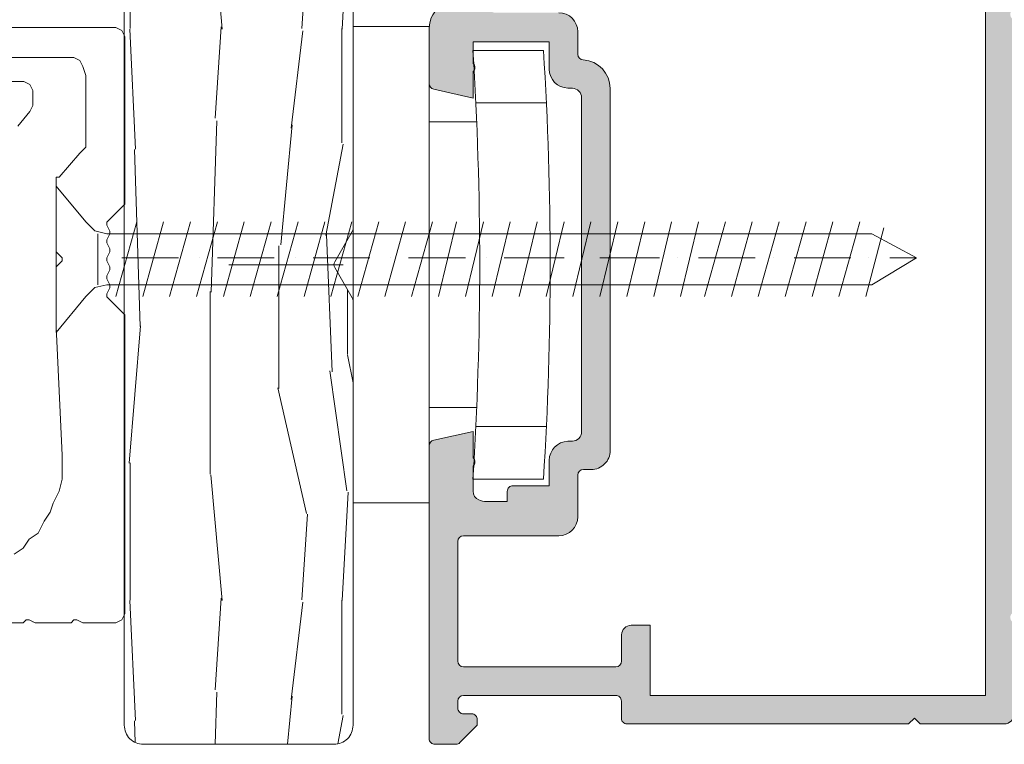
# Model space of a CAD drawing. Units: millimetres. Extents: x 1917 to 4227, y 2354 to 3401.
# Drawn here: x 2172 to 2182, y 2862 to 2870 of the extents above; entities that cross this region are included whole.
import ezdxf

# ---------------------------------------------------------------- set-up
doc = ezdxf.new("R2010")
doc.units = ezdxf.units.MM
doc.linetypes.add('ACAD_ISO03W100', pattern=[30, 12, -18])
for name, color, linetype, lineweight in [('00_PERFILES', 7, 'Continuous', 9), ('accesorios', 7, 'Continuous', 15), ('perfiles', 7, 'Continuous', 15)]:
    doc.layers.add(name, color=color, linetype=linetype, lineweight=lineweight)
doc.layers.add('SOMBREADO PERFILES', color=254, linetype='Continuous')

msp = doc.modelspace()

# ---------------------------------------------------------------- hatches: boundary and pattern name
at = {"layer": 'SOMBREADO PERFILES'}
h = msp.add_hatch(color=256, dxfattribs=at)
edge = h.paths.add_edge_path()
edge.add_line((2182.176077710755, 2863.25026806786), (2182.131258357262, 2863.25026806786))
edge.add_line((2182.131258357263, 2863.25026806786), (2182.131258357262, 2862.566268067865))
edge.add_arc((2182.031258357262, 2862.566268067865), 0.1, -89.99999999958311, 0, ccw=False)
edge.add_line((2182.031258357262, 2862.466268067865), (2181.149455724228, 2862.466268067862))
edge.add_line((2181.149455724229, 2862.466268067862), (2181.087905724229, 2862.527818067862))
edge.add_line((2181.087905724228, 2862.527818067862), (2181.026355724231, 2862.466268067864))
edge.add_line((2181.026355724231, 2862.466268067864), (2178.071258357269, 2862.466268067861))
edge.add_arc((2178.071258357269, 2862.526268067861), 0.05999999999985448, 179.9999999999131, 270, ccw=False)
edge.add_line((2178.011258357269, 2862.526268067861), (2178.011258357269, 2862.706268067861))
edge.add_arc((2177.95125835727, 2862.70626806786), 0.05999999999985448, 0, 90)
edge.add_line((2177.95125835727, 2862.766268067861), (2176.354084777435, 2862.76626806786))
edge.add_arc((2176.354084777436, 2862.706268067859), 0.06000000000062755, 90.00000000069481, 179.9999999999131)
edge.add_line((2176.294084777434, 2862.70626806786), (2176.294084777434, 2862.632381099485))
edge.add_arc((2176.354084777435, 2862.632381099485), 0.05999999999985448, 180, 270.0000000006948)
edge.add_line((2176.354084777436, 2862.572381099485), (2176.438851296554, 2862.572381099485))
edge.add_arc((2176.438851296554, 2862.512381099486), 0.05999999999985448, -3.474269760772586e-10, 90.00000000104222, ccw=False)
edge.add_line((2176.498851296555, 2862.512381099485), (2176.498851296554, 2862.452381099485))
edge.add_line((2176.498851296554, 2862.452381099485), (2176.316424889682, 2862.269954692613))
edge.add_arc((2176.273998482811, 2862.312381099485), 0.06000000000056963, 270, 314.9999999999079, ccw=False)
edge.add_line((2176.273998482811, 2862.252381099485), (2176.053998482815, 2862.252381099485))
edge.add_arc((2176.053998482814, 2862.312381099484), 0.05999999999985448, 179.9999999999131, 270.00000000034737, ccw=False)
edge.add_line((2175.993998482814, 2862.312381099484), (2175.993998482814, 2865.386909837628))
edge.add_arc((2176.053998482814, 2865.386909837628), 0.05999999999985448, 102.65675445675453, 180, ccw=False)
edge.add_line((2176.040851892975, 2865.445451849684), (2176.45399848281, 2865.538230839835))
edge.add_line((2176.45399848281, 2865.538230839835), (2176.453998482809, 2865.260861863562))
edge.add_arc((2176.417285328994, 2865.217635412408), 0.05671315316892624, -49.65803932198759, 49.65804043251268, ccw=False)
edge.add_line((2176.453998483647, 2865.174408961966), (2176.45399848281, 2864.910466294628))
edge.add_arc((2176.553998482809, 2864.910466294311), 0.09999999999963621, 179.9999998182136, 246.4218215212036)
edge.add_arc((2176.593998482811, 2865.00211780821), 0.1999999999996932, 246.4218215209866, 270)
edge.add_line((2176.593998482811, 2864.80211780821), (2176.813998482813, 2864.80211780821))
edge.add_line((2176.813998482813, 2864.80211780821), (2176.813998482813, 2864.908230839832))
edge.add_arc((2176.873998482813, 2864.908230839832), 0.06000000000021828, 89.99999999965257, 180.0000000000434, ccw=False)
edge.add_line((2176.873998482813, 2864.968230839833), (2177.253998482814, 2864.968230839832))
edge.add_line((2177.253998482814, 2864.968230839832), (2177.253998482815, 2865.233880403106))
edge.add_arc((2177.453998482814, 2865.233880403106), 0.2, 91.48214751895978, 180, ccw=False)
edge.add_line((2177.448825388967, 2865.433813489663), (2177.496585029734, 2865.43504922862))
edge.add_arc((2177.49399848281, 2865.535015771898), 0.1000000000000557, 271.4821475191676, 360.0000000000261)
edge.add_line((2177.59399848281, 2865.535015771898), (2177.59399848281, 2869.041445907774))
edge.add_arc((2177.49399848281, 2869.041445907774), 0.1, 0, 88.51785248104014)
edge.add_line((2177.496585029734, 2869.141412451052), (2177.448825388967, 2869.142648190009))
edge.add_arc((2177.453998482815, 2869.342581276566), 0.2000000000003747, 180.000000000013, 268.51785248093864, ccw=False)
edge.add_line((2177.253998482814, 2869.342581276566), (2177.253998482814, 2869.628230839842))
edge.add_line((2177.253998482814, 2869.628230839841), (2176.453998482809, 2869.628230839841))
edge.add_line((2176.453998482809, 2869.628230839841), (2176.453998482809, 2869.402052716712))
edge.add_arc((2176.417285328994, 2869.358826265559), 0.05671315316892624, -49.65803932198759, 49.65804043251268, ccw=False)
edge.add_line((2176.453998483647, 2869.315599815117), (2176.45399848281, 2869.038230839838))
edge.add_line((2176.45399848281, 2869.038230839838), (2176.040851892975, 2869.13100982999))
edge.add_arc((2176.053998482815, 2869.189551842046), 0.06000000000021388, 179.9999999999131, 257.3432455429636, ccw=False)
edge.add_line((2175.993998482814, 2869.189551842046), (2175.993998482814, 2869.767216820378))
edge.add_arc((2176.293998482814, 2869.767216820378), 0.2999999999992724, 121.75650043372559, 180.0000000000174, ccw=False)
edge.add_line((2176.136105363983, 2870.022304575916), (2176.218463392272, 2870.073282193088))
edge.add_arc((2176.165832352662, 2870.158311444935), 0.1000000000000769, 301.7565004338526, 449.9999999997916)
edge.add_line((2176.165832352662, 2870.258311444935), (2176.093998482813, 2870.258311444935))
edge.add_arc((2176.093998482814, 2870.358311444935), 0.1, 180, 270, ccw=False)
edge.add_line((2175.993998482813, 2870.358311444935), (2175.993998482813, 2870.67831144493))
edge.add_arc((2175.933998482814, 2870.67831144493), 0.05999999999985448, 0, 90)
edge.add_line((2175.933998482814, 2870.73831144493), (2175.193998482814, 2870.73831144493))
edge.add_arc((2175.193998482814, 2870.79831144493), 0.06000000000021828, 180.0000000000434, 269.9999999996526, ccw=False)
edge.add_line((2175.133998482813, 2870.79831144493), (2175.133998482812, 2871.07831144493))
edge.add_arc((2175.193998482812, 2871.07831144493), 0.05999999999985448, 90, 180.0000000000869, ccw=False)
edge.add_line((2175.193998482812, 2871.13831144493), (2175.993998482812, 2871.13831144493))
edge.add_line((2175.993998482813, 2871.13831144493), (2175.993998482813, 2871.798311444936))
edge.add_arc((2176.053998482813, 2871.798311444936), 0.05999999999985448, 90, 180, ccw=False)
edge.add_line((2176.053998482813, 2871.858311444936), (2176.353470601944, 2871.858311444936))
edge.add_line((2176.353470601944, 2871.858311444936), (2176.553470601943, 2871.658311444936))
edge.add_line((2176.553470601943, 2871.658311444936), (2176.553470601943, 2871.458311444935))
edge.add_line((2176.553470601943, 2871.458311444935), (2176.353470601944, 2871.458311444935))
edge.add_line((2176.353470601944, 2871.458311444935), (2176.353470601943, 2870.886268067864))
edge.add_arc((2176.413470601942, 2870.886268067864), 0.05999999999985448, 179.9999999999131, 270)
edge.add_line((2176.413470601942, 2870.826268067864), (2179.813905724227, 2870.826268067863))
edge.add_arc((2179.813905724228, 2870.886268067863), 0.05999999999989996, 270, 360)
edge.add_line((2179.873905724227, 2870.886268067863), (2179.873905724227, 2871.398311444935))
edge.add_arc((2179.813905724228, 2871.398311444935), 0.05999999999985448, 0, 90)
edge.add_line((2179.813905724228, 2871.458311444935), (2179.353470601944, 2871.458311444935))
edge.add_line((2179.353470601944, 2871.458311444935), (2179.353470601944, 2871.658311444935))
edge.add_line((2179.353470601944, 2871.658311444935), (2179.553470601943, 2871.858311444934))
edge.add_line((2179.553470601943, 2871.858311444934), (2180.567905724227, 2871.858311444935))
edge.add_arc((2180.567905724228, 2871.818311444934), 0.04000000000014552, 0, 90.00000000104222, ccw=False)
edge.add_line((2180.607905724228, 2871.818311444934), (2180.607905724228, 2871.598311444935))
edge.add_arc((2180.567905724228, 2871.598311444935), 0.04000000000014552, -90, 0, ccw=False)
edge.add_line((2180.567905724228, 2871.558311444935), (2180.333905724228, 2871.558311444935))
edge.add_arc((2180.333905724227, 2871.498311444936), 0.05999999999985448, 90, 180)
edge.add_line((2180.273905724228, 2871.498311444936), (2180.273905724228, 2870.886268067864))
edge.add_arc((2180.333905724227, 2870.886268067864), 0.05999999999985448, 180, 270)
edge.add_line((2180.333905724227, 2870.826268067863), (2181.777905724227, 2870.826268067863))
edge.add_arc((2181.777905724227, 2870.886268067864), 0.06000000000058208, 270.0000000003474, 360)
edge.add_line((2181.837905724228, 2870.886268067864), (2181.837905724228, 2871.518311444935))
edge.add_arc((2181.797905724227, 2871.518311444935), 0.04000000000014552, 0, 90)
edge.add_line((2181.797905724227, 2871.558311444935), (2181.607905724228, 2871.558311444935))
edge.add_arc((2181.607905724228, 2871.598311444935), 0.04000000000014552, 179.9999999998697, 270, ccw=False)
edge.add_line((2181.567905724228, 2871.598311444935), (2181.567905724228, 2871.818311444935))
edge.add_arc((2181.607905724229, 2871.818311444935), 0.04000000000014552, 90, 179.9999999998697, ccw=False)
edge.add_line((2181.607905724229, 2871.858311444935), (2182.077905724229, 2871.858311444935))
edge.add_arc((2182.077905724228, 2871.818311444935), 0.04000000000014552, 1.3028511602897197e-10, 90, ccw=False)
edge.add_line((2182.117905724229, 2871.818311444935), (2182.117905724229, 2870.254903660114))
edge.add_line((2182.117905724229, 2870.254903660113), (2182.170585888707, 2870.254903660113))
edge.add_arc((2182.170585888706, 2870.194903660113), 0.06000000000012733, 50.557904943023516, 90, ccw=False)
edge.add_arc((2182.303998482789, 2870.357079736464), 0.1500000000013605, 230.5579049523453, 238.7203678295732)
edge.add_line((2182.226116183113, 2870.228883217801), (2182.33048803281, 2870.165474946159))
edge.add_arc((2182.538174165335, 2870.507332329225), 0.3999999999999001, 238.7203678203506, 309.78492032485)
edge.add_arc((2182.85812790173, 2870.123106345503), 0.1000000000000063, 89.99999999979161, 129.7849203246757, ccw=False)
edge.add_line((2182.858127901731, 2870.223106345503), (2183.095887199729, 2870.223106345503))
edge.add_arc((2183.095887199729, 2870.163106345503), 0.06000000000003639, -33.67564822290831, 90, ccw=False)
edge.add_line((2183.145818591703, 2870.129836898626), (2182.851153634404, 2869.687598362532))
edge.add_arc((2182.80122224243, 2869.720867809409), 0.05999999999990709, 293.9548154348976, 326.32435177727245, ccw=False)
edge.add_line((2182.825583207048, 2869.666035853372), (2182.623492102056, 2869.576249994648))
edge.add_arc((2182.611667230944, 2869.602865558651), 0.02912414503511721, 176.3410996479701, 293.95481543463376, ccw=False)
edge.add_line((2182.582602451049, 2869.604724158567), (2182.584588187465, 2869.635777098666))
edge.add_arc((2182.544669721382, 2869.638329757172), 0.0399999999986291, 356.3410996523523, 409.5171234173992)
edge.add_line((2182.570638551956, 2869.668753758198), (2182.249798129722, 2869.942611577211))
edge.add_arc((2182.210844883859, 2869.89697557567), 0.05999999999932187, 49.51712341668057, 71.34109964799768)
edge.add_line((2182.230040890939, 2869.953821976719), (2182.17319448989, 2869.973017983798))
edge.add_arc((2182.15399848281, 2869.916171582749), 0.05999999999999255, 71.34109964747833, 270.0000000003474)
edge.add_line((2182.15399848281, 2869.85617158275), (2182.15399848281, 2868.956171582749))
edge.add_arc((2182.19399848281, 2868.956171582749), 0.04000000000014552, 180.0000000001303, 270)
edge.add_line((2182.19399848281, 2868.916171582749), (2182.207576231445, 2868.916171582749))
edge.add_arc((2182.207576231444, 2868.976171582749), 0.0600000000001728, 270, 301.3801319349598)
edge.add_line((2182.238819048678, 2868.924947697976), (2182.574017646315, 2869.129394287085))
edge.add_arc((2182.613998482811, 2869.130632314922), 0.03999999999847069, -6.508571459562518e-11, 181.7736275000294, ccw=False)
edge.add_line((2182.65399848281, 2869.130632314922), (2182.65399848281, 2868.849234236469))
edge.add_arc((2182.61399848281, 2868.849234236469), 0.04000000000014552, 301.3801317691024, 359.9999999998697, ccw=False)
edge.add_line((2182.634827027533, 2868.815084979894), (2182.221098576278, 2868.562740934539))
edge.add_arc((2182.293998482811, 2868.443218536522), 0.1400000000003173, 121.3801317690679, 179.9999999999814)
edge.add_line((2182.15399848281, 2868.443218536522), (2182.15399848281, 2865.057587152763))
edge.add_arc((2182.29399848281, 2865.057587152764), 0.1400000000001455, 180.0000000000372, 238.6198682310592)
edge.add_line((2182.221098576279, 2864.938064754747), (2182.634827027534, 2864.685720709393))
edge.add_arc((2182.61399848281, 2864.651571452816), 0.04000000000034044, 6.508571459562518e-11, 58.61986823045282, ccw=False)
edge.add_line((2182.65399848281, 2864.651571452816), (2182.65399848281, 2864.370173374364))
edge.add_arc((2182.613998482811, 2864.370173374364), 0.03999999999832653, -181.77362750002942, 6.508571459562518e-11, ccw=False)
edge.add_line((2182.574017646315, 2864.371411402201), (2182.238819048678, 2864.57585799131))
edge.add_arc((2182.207576231444, 2864.524634106536), 0.0600000000001629, 58.61986806504021, 90)
edge.add_line((2182.207576231444, 2864.584634106536), (2182.19399848281, 2864.584634106536))
edge.add_arc((2182.19399848281, 2864.544634106536), 0.04000000000014552, 90, 179.9999999998697)
edge.add_line((2182.15399848281, 2864.544634106536), (2182.15399848281, 2863.644634106536))
edge.add_arc((2182.15399848281, 2863.584634106536), 0.06000000000008186, 89.9999999993052, 288.658900352823)
edge.add_line((2182.173194489889, 2863.527787705487), (2182.230040890938, 2863.546983712567))
edge.add_arc((2182.210844883859, 2863.603830113615), 0.05999999999928584, 288.6589003520162, 310.4828765833476)
edge.add_line((2182.249798129723, 2863.558194112075), (2182.570638551957, 2863.832051931088))
edge.add_arc((2182.544669721382, 2863.862475932114), 0.03999999999864139, 310.4828765826008, 363.6589003476477)
edge.add_line((2182.584588187465, 2863.865028590619), (2182.582602451049, 2863.896081530719))
edge.add_arc((2182.611667230944, 2863.897940130635), 0.02912414503514194, 66.04518456536618, 183.65890035203, ccw=False)
edge.add_line((2182.623492102057, 2863.924555694638), (2182.825583207049, 2863.834769835914))
edge.add_arc((2182.80122224243, 2863.779937879877), 0.05999999999988714, 33.6756482227276, 66.04518456510237, ccw=False)
edge.add_line((2182.851153634404, 2863.813207326754), (2183.145818591703, 2863.37096879066))
edge.add_arc((2183.095887199729, 2863.337699343782), 0.06000000000003315, -90, 33.67564822290831, ccw=False)
edge.add_line((2183.095887199729, 2863.277699343782), (2182.858127901731, 2863.277699343782))
edge.add_arc((2182.85812790173, 2863.377699343782), 0.09999999999995453, 230.2150796755011, 270.0000000004169, ccw=False)
edge.add_arc((2182.538174165335, 2862.993473360061), 0.4000000000000712, 50.21507967519415, 121.2796321796973)
edge.add_line((2182.33048803281, 2863.335330743127), (2182.226116183112, 2863.271922471485))
edge.add_arc((2182.303998482809, 2863.143725952837), 0.1499999999983349, 121.2796321797425, 127.5278173403766)
edge.add_arc((2182.176077710757, 2863.310268067855), 0.05999999999423854, 269.99999999756824, 307.5278173378928, ccw=False)
edge = h.paths.add_edge_path(flags=16)
edge.add_arc((2181.773998482809, 2870.466268067863), 0.05999999999985448, 0, 90.0000000003474)
edge.add_line((2181.773998482809, 2870.526268067863), (2181.149455724228, 2870.526268067863))
edge.add_line((2181.149455724228, 2870.526268067863), (2181.087905724228, 2870.587818067863))
edge.add_line((2181.087905724228, 2870.587818067863), (2181.026355724228, 2870.526268067863))
edge.add_line((2181.026355724228, 2870.526268067863), (2178.31399848281, 2870.526268067863))
edge.add_line((2178.313998482809, 2870.526268067863), (2178.313998482809, 2870.12346879988))
edge.add_line((2178.313998482809, 2870.12346879988), (2178.07399848281, 2870.12346879988))
edge.add_arc((2178.073998482811, 2870.18346879988), 0.06000000000021828, 180, 269.9999999996526, ccw=False)
edge.add_line((2178.01399848281, 2870.18346879988), (2178.01399848281, 2870.466268067863))
edge.add_arc((2177.95399848281, 2870.466268067863), 0.05999999999985448, 0, 90)
edge.add_line((2177.95399848281, 2870.526268067863), (2176.559739344723, 2870.526268067863))
edge.add_arc((2176.559739344723, 2870.466268067863), 0.05999999999999091, 90, 218.0183083668791)
edge.add_arc((2176.165832352662, 2870.158311444935), 0.4400000000001089, -13.271732506093485, 38.01830836684411, ccw=False)
edge.add_arc((2176.691410168519, 2870.034343871304), 0.09999999984536978, 166.7282674939157, 270)
edge.add_line((2176.691410168519, 2869.934343871459), (2177.353998482814, 2869.934343871458))
edge.add_arc((2177.353998482814, 2869.734343871458), 0.1999999999999091, -3.9108272176235914e-11, 90, ccw=False)
edge.add_line((2177.553998482814, 2869.734343871458), (2177.553998482814, 2869.498515039122))
edge.add_line((2177.553998482814, 2869.498515039122), (2177.553998482814, 2869.498494964009))
edge.add_arc((2177.613998482814, 2869.498494965097), 0.0599999999998545, 180.0000010382959, 266.8152614615771)
edge.add_arc((2177.593998482804, 2869.139050949979), 0.3000000000058842, 0, 86.81526146171842, ccw=False)
edge.add_line((2177.893998482809, 2869.139050949979), (2177.893998482809, 2865.337946640544))
edge.add_arc((2177.69399848281, 2865.337946640543), 0.2, -90, 0, ccw=False)
edge.add_line((2177.69399848281, 2865.137946640543), (2177.613998482814, 2865.137946640543))
edge.add_arc((2177.613998482814, 2865.077946640543), 0.05999999999985448, 90, 180)
edge.add_line((2177.553998482814, 2865.077946640543), (2177.553998482814, 2864.642117808207))
edge.add_arc((2177.353998482814, 2864.642117808207), 0.1999999999996362, -90, 2.5977442419389263e-11, ccw=False)
edge.add_line((2177.353998482814, 2864.442117808207), (2176.353998482813, 2864.442117808206))
edge.add_arc((2176.353998482814, 2864.382117808206), 0.05999999999989996, 90, 180)
edge.add_line((2176.293998482814, 2864.382117808206), (2176.293998482814, 2863.12626806786))
edge.add_arc((2176.353998482814, 2863.12626806786), 0.05999999999985448, 180, 270)
edge.add_line((2176.353998482814, 2863.06626806786), (2177.95399848281, 2863.06626806786))
edge.add_arc((2177.953998482811, 2863.12626806786), 0.05999999999989996, 270, 360.0000000000434)
edge.add_line((2178.01399848281, 2863.12626806786), (2178.01399848281, 2863.402272361338))
edge.add_arc((2178.113998482811, 2863.402272361338), 0.1, 90, 180, ccw=False)
edge.add_line((2178.113998482811, 2863.502272361338), (2178.31399848281, 2863.502272361338))
edge.add_line((2178.31399848281, 2863.502272361338), (2178.31399848281, 2862.766268067863))
edge.add_line((2178.31399848281, 2862.766268067863), (2181.83399848281, 2862.766268067863))
edge.add_line((2181.83399848281, 2862.766268067863), (2181.833998482809, 2870.466268067863))
edge = h.paths.add_edge_path()
edge.add_arc((2185.091919254866, 2870.190537621423), 0.06000000000040126, 90.000000005211, 127.52781733906721, ccw=False)
edge.add_line((2185.091919254861, 2870.250537621423), (2185.673998482819, 2870.250537621474))
edge.add_arc((2185.67399848281, 2870.350537621474), 0.1, 270.0000000050026, 360)
edge.add_line((2185.77399848281, 2870.350537621474), (2185.77399848281, 2871.658311444932))
edge.add_arc((2185.71399848281, 2871.658311444931), 0.06000000000021828, 8.685034650151446e-11, 90)
edge.add_line((2185.71399848281, 2871.718311444931), (2185.17399848281, 2871.718311444932))
edge.add_arc((2185.17399848281, 2871.818311444932), 0.1, 180, 270, ccw=False)
edge.add_line((2185.073998482811, 2871.818311444932), (2185.073998482811, 2872.158311444931))
edge.add_arc((2185.17399848281, 2872.158311444932), 0.1, 90, 180, ccw=False)
edge.add_line((2185.17399848281, 2872.258311444931), (2185.33399848281, 2872.258311444931))
edge.add_line((2185.33399848281, 2872.258311444932), (2185.33399848281, 2872.038311444932))
edge.add_line((2185.33399848281, 2872.038311444932), (2185.773998482809, 2872.038311444932))
edge.add_line((2185.773998482809, 2872.038311444932), (2185.77399848281, 2874.578311444932))
edge.add_arc((2185.71399848281, 2874.578311444932), 0.05999999999985448, 359.9999999999131, 450.0000000003474)
edge.add_line((2185.71399848281, 2874.638311444932), (2185.51399848281, 2874.638311444932))
edge.add_line((2185.51399848281, 2874.638311444932), (2185.51399848281, 2874.378311444932))
edge.add_line((2185.51399848281, 2874.378311444932), (2185.373998482811, 2874.378311444932))
edge.add_arc((2185.373998482811, 2874.478311444931), 0.1, 180, 270, ccw=False)
edge.add_line((2185.27399848281, 2874.478311444931), (2185.27399848281, 2875.208311444932))
edge.add_arc((2185.373998482811, 2875.208311444932), 0.1, 0, 180, ccw=False)
edge.add_line((2185.47399848281, 2875.208311444932), (2185.47399848281, 2874.998311444932))
edge.add_arc((2185.573998482811, 2874.998311444932), 0.1, 180.0000000000261, 270)
edge.add_line((2185.573998482811, 2874.898311444932), (2185.73399848281, 2874.898311444932))
edge.add_arc((2185.73399848281, 2874.998311444932), 0.1, 270, 360)
edge.add_line((2185.83399848281, 2874.998311444932), (2185.833998482809, 2876.298311444932))
edge.add_arc((2185.73399848281, 2876.298311444932), 0.1, 0, 90)
edge.add_line((2185.73399848281, 2876.398311444932), (2185.573998482809, 2876.398311444932))
edge.add_arc((2185.57399848281, 2876.298311444932), 0.09999999999995453, 90, 180.0000000000261)
edge.add_line((2185.473998482809, 2876.298311444932), (2185.473998482809, 2876.208311444932))
edge.add_arc((2185.37399848281, 2876.208311444932), 0.1, -180, 0, ccw=False)
edge.add_line((2185.273998482809, 2876.208311444932), (2185.273998482809, 2876.598311444932))
edge.add_arc((2185.33399848281, 2876.598311444932), 0.05999999999985448, 90, 180, ccw=False)
edge.add_line((2185.33399848281, 2876.658311444932), (2185.97399848281, 2876.658311444932))
edge.add_arc((2185.973998482809, 2876.558311444932), 0.1, 0, 90, ccw=False)
edge.add_line((2186.07399848281, 2876.558311444932), (2186.073998482811, 2862.312381099485))
edge.add_arc((2186.01399848281, 2862.312381099485), 0.05999999999985448, -90, 4.3428372009657323e-11, ccw=False)
edge.add_line((2186.01399848281, 2862.252381099485), (2185.598765001932, 2862.252381099484))
edge.add_arc((2185.598765001933, 2862.312381099484), 0.06000000000035471, 224.9999999993552, 269.9999999993052, ccw=False)
edge.add_line((2185.556338595062, 2862.269954692614), (2185.373912188191, 2862.452381099485))
edge.add_line((2185.373912188191, 2862.452381099485), (2185.37391218819, 2862.512381099485))
edge.add_arc((2185.43391218819, 2862.512381099485), 0.06000000000021828, 90, 180.0000000000869, ccw=False)
edge.add_line((2185.43391218819, 2862.572381099485), (2185.71391218819, 2862.572381099485))
edge.add_arc((2185.71391218819, 2862.632381099485), 0.05999999999980901, 270, 360.0000000000434)
edge.add_line((2185.77391218819, 2862.632381099485), (2185.77391218819, 2863.190268067861))
edge.add_arc((2185.71391218819, 2863.190268067861), 0.05999999999985448, 1.737006930040822e-10, 90)
edge.add_line((2185.71391218819, 2863.25026806786), (2185.091919254871, 2863.25026806786))
edge.add_arc((2185.091919254866, 2863.310268067862), 0.06000000000167347, 232.4721826640561, 270.0000000048636, ccw=False)
edge.add_arc((2184.963998482811, 2863.143725952836), 0.1499999999997955, 52.47218265935189, 58.72036782043636)
edge.add_line((2185.041880782507, 2863.271922471486), (2184.93750893281, 2863.335330743128))
edge.add_arc((2184.729822800285, 2862.993473360062), 0.4000000000002001, 58.72036782025483, 129.7849203247616)
edge.add_arc((2184.40986906389, 2863.377699343783), 0.09999999999976161, 270, 309.78492032479244, ccw=False)
edge.add_line((2184.40986906389, 2863.277699343783), (2184.172109765891, 2863.277699343783))
edge.add_arc((2184.172109765891, 2863.337699343783), 0.05999999999999091, 146.3243517770556, 270, ccw=False)
edge.add_line((2184.122178373917, 2863.370968790661), (2184.416843331217, 2863.813207326755))
edge.add_arc((2184.466774723191, 2863.779937879877), 0.06000000000053762, 113.9548154346684, 146.3243517769953, ccw=False)
edge.add_line((2184.442413758572, 2863.834769835915), (2184.644504863564, 2863.924555694638))
edge.add_arc((2184.656329734676, 2863.897940130636), 0.02912414503495098, -3.6589003524326813, 113.954815434779, ccw=False)
edge.add_line((2184.685394514571, 2863.89608153072), (2184.683408778155, 2863.86502859062))
edge.add_arc((2184.723327244239, 2863.862475932115), 0.03999999999865231, 176.3410996518323, 229.5171234166222)
edge.add_line((2184.697358413664, 2863.832051931089), (2185.018198835898, 2863.558194112076))
edge.add_arc((2185.057152081761, 2863.603830113616), 0.05999999999966182, 229.5171234165009, 251.3410996477241)
edge.add_line((2185.037956074681, 2863.546983712568), (2185.09480247573, 2863.527787705488))
edge.add_arc((2185.113998482811, 2863.584634106537), 0.05999999999996233, 251.3410996478353, 450)
edge.add_line((2185.113998482811, 2863.644634106537), (2185.113998482811, 2864.544634106537))
edge.add_arc((2185.07399848281, 2864.544634106537), 0.04000000000014552, 1.302755197522717e-10, 90)
edge.add_line((2185.07399848281, 2864.584634106538), (2185.060420734175, 2864.584634106538))
edge.add_arc((2185.060420734176, 2864.524634106537), 0.0600000000001728, 90, 121.3801319349598)
edge.add_line((2185.029177916942, 2864.575857991311), (2184.693979319305, 2864.371411402202))
edge.add_arc((2184.653998482809, 2864.370173374365), 0.03999999999810706, -180, 1.7736275000455066, ccw=False)
edge.add_line((2184.613998482811, 2864.370173374365), (2184.613998482811, 2864.651571452817))
edge.add_arc((2184.65399848281, 2864.651571452817), 0.04000000000014552, 121.3801317692041, 180.0000000001303, ccw=False)
edge.add_line((2184.633169938087, 2864.685720709394), (2184.738025847674, 2864.749675132456))
edge.add_arc((2184.665125941142, 2864.869197530472), 0.1399999999998996, 301.3801317688233, 360)
edge.add_line((2184.805125941142, 2864.869197530472), (2184.805125941142, 2868.631608158815))
edge.add_arc((2184.665125941142, 2868.631608158815), 0.1399999999997817, 359.9999999999814, 418.6198682311767)
edge.add_line((2184.738025847674, 2868.751130556832), (2184.633169938088, 2868.815084979894))
edge.add_arc((2184.65399848281, 2868.84923423647), 0.04000000000007337, 179.9999999999349, 238.6198682308298, ccw=False)
edge.add_line((2184.613998482811, 2868.84923423647), (2184.61399848281, 2869.130632314923))
edge.add_arc((2184.653998482809, 2869.130632314923), 0.03999999999869033, -1.7736275001105923, 180.0000000000651, ccw=False)
edge.add_line((2184.693979319305, 2869.129394287086), (2185.029177916942, 2868.924947697977))
edge.add_arc((2185.060420734176, 2868.97617158275), 0.0600000000001629, 238.6198680650402, 270)
edge.add_line((2185.060420734176, 2868.91617158275), (2185.07399848281, 2868.91617158275))
edge.add_arc((2185.07399848281, 2868.95617158275), 0.04000000000014552, 270, 359.9999999998697)
edge.add_line((2185.113998482811, 2868.95617158275), (2185.113998482811, 2869.85617158275))
edge.add_arc((2185.11399848281, 2869.91617158275), 0.05999999999999091, 270.0000000003474, 468.6589003518356)
edge.add_line((2185.094802475731, 2869.973017983799), (2185.037956074682, 2869.95382197672))
edge.add_arc((2185.057152081761, 2869.896975575671), 0.05999999999966074, 108.658900352262, 130.4828765834991)
edge.add_line((2185.018198835897, 2869.942611577212), (2184.697358413664, 2869.668753758199))
edge.add_arc((2184.723327244239, 2869.638329757173), 0.03999999999860086, 130.4828765833355, 183.6589003481027)
edge.add_line((2184.683408778155, 2869.635777098667), (2184.685394514571, 2869.604724158568))
edge.add_arc((2184.656329734676, 2869.602865558652), 0.02912414503479049, -113.954815434779, 3.6589003524326813, ccw=False)
edge.add_line((2184.644504863564, 2869.576249994649), (2184.442413758572, 2869.666035853373))
edge.add_arc((2184.466774723191, 2869.72086780941), 0.06000000000038583, 213.6756482229686, 246.0451845653139, ccw=False)
edge.add_line((2184.416843331216, 2869.687598362532), (2184.122178373917, 2870.129836898627))
edge.add_arc((2184.172109765891, 2870.163106345504), 0.06000000000005837, 90, 213.6756482229444, ccw=False)
edge.add_line((2184.172109765891, 2870.223106345504), (2184.40986906389, 2870.223106345504))
edge.add_arc((2184.40986906389, 2870.123106345505), 0.09999999999977263, 50.21507967519091, 90, ccw=False)
edge.add_arc((2184.729822800285, 2870.507332329226), 0.3999999999998733, 230.2150796752383, 301.2796321797451)
edge.add_line((2184.93750893281, 2870.16547494616), (2185.041880782508, 2870.228883217801))
edge.add_arc((2184.963998482837, 2870.357079736469), 0.1500000000007859, 301.2796321674669, 307.5278173266983)
edge = h.paths.add_edge_path(flags=16)
edge.add_line((2185.39399848281, 2868.860876341866), (2185.39399848281, 2869.850537621474))
edge.add_arc((2185.49399848281, 2869.850537621474), 0.1, 90, 180, ccw=False)
edge.add_line((2185.49399848281, 2869.950537621474), (2185.69399848281, 2869.950537621474))
edge.add_arc((2185.69399848281, 2869.850537621474), 0.1, 0, 90, ccw=False)
edge.add_line((2185.793998482811, 2869.850537621474), (2185.79399848281, 2863.650268067861))
edge.add_arc((2185.69399848281, 2863.650268067861), 0.1, -90, 0, ccw=False)
edge.add_line((2185.69399848281, 2863.550268067861), (2185.493998482811, 2863.550268067861))
edge.add_arc((2185.49399848281, 2863.650268067861), 0.1, 180, 270, ccw=False)
edge.add_line((2185.39399848281, 2863.650268067861), (2185.39399848281, 2864.63992934742))
edge.add_arc((2184.99399848281, 2864.639929347421), 0.4, 359.9999999999349, 420.9736087840618)
edge.add_arc((2185.285125941136, 2865.164567130093), 0.1999999999996481, 180.0000000000261, 240.9736087841921, ccw=False)
edge.add_line((2185.085125941137, 2865.164567130093), (2185.085125941137, 2868.336238559192))
edge.add_arc((2185.285125941136, 2868.336238559192), 0.1999999999996362, 119.0263912158079, 179.9999999999739, ccw=False)
edge.add_arc((2184.99399848281, 2868.860876341865), 0.3999999999999054, 299.0263912159382, 360.0000000000651)

# ---------------------------------------------------------------- linework, layer by layer
at = {"layer": '00_PERFILES'}
for p, q in [((2172.704681090638, 2869.777945992022), (2171.417047520225, 2869.777945992022)), ((2172.767492484316, 2869.746540295182), (2172.704681090638, 2869.777945992022)), ((2172.798898181156, 2869.683728901503), (2172.767492484316, 2869.746540295182)), ((2172.798898181156, 2867.95641557534), (2172.798898181156, 2869.683728901503)), ((2171.574076004422, 2869.463889023628), (2172.202189941208, 2869.463889023628)), ((2172.202189941208, 2869.463889023628), (2172.265001334887, 2869.463889023628)), ((2172.265001334887, 2869.463889023628), (2172.327812728566, 2869.432483326789)), ((2172.327812728566, 2869.432483326789), (2172.359218425405, 2869.36967193311)), ((2172.359218425405, 2869.36967193311), (2172.390624122244, 2869.275454842592)), ((2172.390624122244, 2869.275454842592), (2172.390624122244, 2868.584529512127)), ((2171.738494363773, 2869.212643448913), (2171.173191820665, 2869.212643448913)), ((2171.801305757452, 2869.181237752074), (2171.738494363773, 2869.212643448913)), ((2171.832711454291, 2869.118426358395), (2171.801305757452, 2869.181237752074)), ((2171.832711454291, 2868.961397874199), (2171.832711454291, 2869.118426358395)), ((2171.801305757452, 2868.89858648052), (2171.832711454291, 2868.961397874199)), ((2171.675682970094, 2868.741557996323), (2171.801305757452, 2868.89858648052)), ((2172.390624122244, 2868.584529512127), (2172.390624122244, 2868.521718118448)), ((2172.327812728566, 2868.458906724769), (2172.10797285069, 2868.207661150055)), ((2172.390624122244, 2868.521718118448), (2172.327812728566, 2868.458906724769)), ((2172.10797285069, 2868.207661150055), (2172.076567153851, 2868.207661150055)), ((2172.076567153851, 2868.207661150055), (2172.076567153851, 2867.422518729071)), ((2172.798898181156, 2867.925009878501), (2172.798898181156, 2867.95641557534)), ((2172.610464000119, 2867.736575697465), (2172.798898181156, 2867.925009878501)), ((2172.610464000119, 2867.705170000625), (2172.610464000119, 2867.736575697465)), ((2172.641869696959, 2867.642358606947), (2172.610464000119, 2867.705170000625)), ((2172.641869696959, 2867.610952910107), (2172.641869696959, 2867.642358606947)), ((2172.610464000119, 2867.548141516429), (2172.641869696959, 2867.610952910107)), ((2172.610464000119, 2867.516735819589), (2172.610464000119, 2867.548141516429)), ((2172.641869696959, 2867.453924425911), (2172.610464000119, 2867.516735819589)), ((2172.076567153851, 2867.422518729071), (2172.10797285069, 2867.391113032232)), ((2172.610464000119, 2867.359707335393), (2172.641869696959, 2867.422518729071)), ((2172.641869696959, 2867.422518729071), (2172.641869696959, 2867.453924425911)), ((2172.10797285069, 2867.391113032232), (2172.139378547529, 2867.359707335393)), ((2172.139378547529, 2867.328301638554), (2172.10797285069, 2867.296895941714)), ((2172.139378547529, 2867.359707335393), (2172.139378547529, 2867.328301638554)), ((2172.610464000119, 2867.328301638554), (2172.610464000119, 2867.359707335393)), ((2172.610464000119, 2867.359707335393), (2172.610464000119, 2867.359707335393)), ((2172.641869696959, 2867.265490244874), (2172.610464000119, 2867.328301638554)), ((2172.10797285069, 2867.296895941714), (2172.076567153851, 2867.265490244874)), ((2172.076567153851, 2867.265490244874), (2172.076567153851, 2866.637376308088)), ((2172.610464000119, 2867.171273154357), (2172.641869696959, 2867.234084548035)), ((2172.641869696959, 2867.234084548035), (2172.641869696959, 2867.265490244874)), ((2172.610464000119, 2867.139867457517), (2172.610464000119, 2867.171273154357)), ((2172.641869696959, 2867.077056063839), (2172.610464000119, 2867.139867457517)), ((2172.610464000119, 2866.982838973321), (2172.641869696959, 2867.045650366999)), ((2172.641869696959, 2867.045650366999), (2172.641869696959, 2867.077056063839)), ((2172.610464000119, 2866.951433276482), (2172.610464000119, 2866.982838973321)), ((2172.798898181156, 2866.762999095445), (2172.610464000119, 2866.951433276482)), ((2172.798898181156, 2866.731593398606), (2172.798898181156, 2866.762999095445)), ((2172.798898181156, 2863.622429411512), (2172.798898181156, 2866.731593398606)), ((2172.076567153851, 2866.637376308088), (2172.139378547529, 2865.286931343996)), ((2172.139378547529, 2865.286931343996), (2172.139378547529, 2865.161308556639)), ((2172.139378547529, 2865.161308556639), (2172.139378547529, 2865.035685769282)), ((2172.139378547529, 2865.035685769282), (2172.10797285069, 2864.910062981925)), ((2172.10797285069, 2864.910062981925), (2172.045161457011, 2864.784440194567)), ((2172.045161457011, 2864.784440194567), (2172.013755760172, 2864.690223104049)), ((2172.013755760172, 2864.690223104049), (2171.950944366494, 2864.596006013531)), ((2171.950944366494, 2864.596006013531), (2171.888132972815, 2864.470383226174)), ((2171.888132972815, 2864.470383226174), (2171.793915882296, 2864.407571832495)), ((2171.731104488618, 2864.313354741977), (2171.6368873981, 2864.250543348299)), ((2171.793915882296, 2864.407571832495), (2171.731104488618, 2864.313354741977)), ((2172.767492484316, 2863.559618017833), (2172.798898181156, 2863.622429411512)), ((2171.354236126546, 2863.528212320994), (2171.731104488618, 2863.528212320994)), ((2171.731104488618, 2863.528212320994), (2171.762510185457, 2863.559618017833)), ((2171.762510185457, 2863.559618017833), (2171.793915882296, 2863.559618017833)), ((2171.793915882296, 2863.559618017833), (2171.856727275976, 2863.528212320994)), ((2171.832711454291, 2863.528212320994), (2171.832711454291, 2863.528212320994)), ((2171.856727275976, 2863.528212320994), (2172.233595638048, 2863.528212320994)), ((2171.958334241648, 2863.528212320994), (2171.958334241648, 2863.528212320994)), ((2172.233595638048, 2863.528212320994), (2172.265001334887, 2863.559618017833)), ((2172.265001334887, 2863.559618017833), (2172.296407031727, 2863.559618017833)), ((2172.296407031727, 2863.559618017833), (2172.359218425405, 2863.528212320994)), ((2172.359218425405, 2863.528212320994), (2172.704681090638, 2863.528212320994)), ((2172.704681090638, 2863.528212320994), (2172.767492484316, 2863.559618017833))]:
    msp.add_line(p, q, dxfattribs=at)
at = {"layer": '00_PERFILES', "linetype": 'Continuous'}
for p, q in [((2172.07656715385, 2868.114004311078), (2172.07656715385, 2866.576939776484)), ((2172.07656715385, 2868.114004311078), (2172.390253793564, 2867.737580343422)), ((2172.484359785478, 2867.643474351508), (2172.390253793564, 2867.737580343422)), ((2172.703940433276, 2866.95336374414), (2172.923521081076, 2867.737580343422)), ((2172.986258409018, 2866.95336374414), (2173.205839056817, 2867.737580343422)), ((2173.488157032559, 2867.737580343422), (2173.26857638476, 2866.95336374414)), ((2173.7704750083, 2867.737580343422), (2173.550894360502, 2866.95336374414)), ((2174.052792984043, 2867.737580343422), (2173.833212336242, 2866.95336374414)), ((2174.335110959784, 2867.737580343422), (2174.115530311985, 2866.95336374414)), ((2174.617428935526, 2867.737580343422), (2174.397848287726, 2866.95336374414)), ((2174.899746911267, 2867.737580343422), (2174.680166263469, 2866.95336374414)), ((2175.182064887009, 2867.737580343422), (2174.96248423921, 2866.95336374414)), ((2175.464382862751, 2867.737580343422), (2175.244802214952, 2866.95336374414)), ((2175.746700838493, 2867.737580343422), (2175.527120190693, 2866.95336374414)), ((2176.029018814234, 2867.737580343422), (2175.809438166435, 2866.95336374414)), ((2176.279968126005, 2867.737580343422), (2176.091756142177, 2866.95336374414)), ((2176.562286101746, 2867.737580343422), (2176.374074117918, 2866.95336374414)), ((2176.844604077488, 2867.737580343422), (2176.65639209366, 2866.95336374414)), ((2177.126922053229, 2867.737580343422), (2176.938710069401, 2866.95336374414)), ((2177.409240028972, 2867.737580343422), (2177.221028045144, 2866.95336374414)), ((2177.691558004713, 2867.737580343422), (2177.503346020885, 2866.95336374414)), ((2177.973875980455, 2867.737580343422), (2177.785663996627, 2866.95336374414)), ((2178.256193956197, 2867.737580343422), (2178.067981972368, 2866.95336374414)), ((2178.538511931938, 2867.737580343422), (2178.35029994811, 2866.95336374414)), ((2178.82082990768, 2867.737580343422), (2178.632617923852, 2866.95336374414)), ((2179.103147883421, 2867.737580343422), (2178.883567235623, 2866.95336374414)), ((2179.385465859163, 2867.737580343422), (2179.165885211364, 2866.95336374414)), ((2179.667783834904, 2867.737580343422), (2179.448203187106, 2866.95336374414)), ((2179.950101810647, 2867.737580343422), (2179.730521162847, 2866.95336374414)), ((2180.232419786388, 2867.737580343422), (2180.012839138589, 2866.95336374414)), ((2180.51473776213, 2867.737580343422), (2180.29515711433, 2866.95336374414)), ((2172.609834441363, 2867.612105687537), (2172.484359785478, 2867.643474351508)), ((2180.7656870739, 2867.67484301548), (2180.577475090072, 2866.95336374414)), ((2172.515728449448, 2867.612105687537), (2172.515728449448, 2867.078838400025)), ((2172.609834441363, 2867.612105687537), (2180.640212418015, 2867.612105687537)), ((2181.110742377584, 2867.361156375767), (2180.640212418015, 2867.612105687537)), ((2172.766677761218, 2867.361156375767), (2173.362682376674, 2867.361156375767)), ((2173.582263024473, 2867.361156375767), (2173.582263024473, 2867.361156375767)), ((2173.7704750083, 2867.361156375767), (2174.366479623755, 2867.361156375767)), ((2174.586060271555, 2867.361156375767), (2174.586060271555, 2867.361156375767)), ((2174.774272255383, 2867.361156375767), (2175.370276870837, 2867.361156375767)), ((2175.589857518637, 2867.361156375767), (2175.589857518637, 2867.361156375767)), ((2175.778069502464, 2867.361156375767), (2176.374074117918, 2867.361156375767)), ((2176.593654765717, 2867.361156375767), (2176.593654765717, 2867.361156375767)), ((2176.781866749546, 2867.361156375767), (2177.409240028972, 2867.361156375767)), ((2177.597452012799, 2867.361156375767), (2177.597452012799, 2867.361156375767)), ((2177.785663996627, 2867.361156375767), (2178.413037276053, 2867.361156375767)), ((2178.601249259881, 2867.361156375767), (2178.601249259881, 2867.361156375767)), ((2178.82082990768, 2867.361156375767), (2179.416834523134, 2867.361156375767)), ((2179.605046506962, 2867.361156375767), (2179.605046506962, 2867.361156375767)), ((2179.82462715476, 2867.361156375767), (2180.420631770216, 2867.361156375767)), ((2180.608843754044, 2867.361156375767), (2180.608843754044, 2867.361156375767)), ((2181.110742377584, 2867.361156375767), (2180.640212418015, 2867.078838400025)), ((2180.828424401842, 2867.361156375767), (2181.110742377584, 2867.361156375767)), ((2172.390253793564, 2866.95336374414), (2172.484359785478, 2867.047469736054)), ((2172.484359785478, 2867.047469736054), (2172.609834441363, 2867.078838400025)), ((2172.609834441363, 2867.078838400025), (2180.640212418015, 2867.078838400025)), ((2172.07656715385, 2866.576939776484), (2172.390253793564, 2866.95336374414))]:
    msp.add_line(p, q, dxfattribs=at)
at = {"layer": 'accesorios'}
for p, q in [((2175.19393817757, 2869.788230839837), (2175.19393817757, 2864.788230839837)), ((2175.99393817757, 2869.788230839837), (2175.19393817757, 2869.788230839837)), ((2175.99393817757, 2864.788230839837), (2175.99393817757, 2869.788230839837)), ((2177.19393817757, 2869.538230839837), (2176.452474279708, 2869.538230839837)), ((2177.22399428405, 2868.988230839837), (2176.483159660684, 2868.988230839837)), ((2176.492194244009, 2868.788230839837), (2175.99393817757, 2868.788230839837)), ((2176.492194244009, 2865.788230839837), (2175.99393817757, 2865.788230839837)), ((2177.22399428405, 2865.588230839837), (2176.483159660684, 2865.588230839837)), ((2176.452474279708, 2865.038230839837), (2177.19393817757, 2865.038230839837)), ((2175.19393817757, 2864.788230839837), (2175.99393817757, 2864.788230839837))]:
    msp.add_line(p, q, dxfattribs=at)
at = {"layer": 'accesorios', "color": 7, "linetype": 'ACAD_ISO03W100', "ltscale": 0.1}
msp.add_line((2173.891594263352, 2867.288230839837), (2176.52393817757, 2867.288230839837), dxfattribs=at)
at = {"layer": 'accesorios'}
for radius, start, end in [(35.45571428571547, 356.3615967228885, 3.63840327711149), (36.19571428571546, 356.4360788193406, 3.563921180659415)]:
    msp.add_arc((2141.068223891854, 2867.288230839837), radius, start, end, dxfattribs=at)
at = {"layer": 'perfiles'}
for p, q in [((2172.793213155087, 2862.452381099489), (2172.793213155086, 2871.708311444935)), ((2181.83399848281, 2862.766268067863), (2181.833998482809, 2870.466268067863)), ((2175.193938177571, 2870.139891963107), (2175.193938177571, 2867.666808139835)), ((2175.993998482814, 2869.189551842046), (2175.993998482814, 2869.767216820378)), ((2177.553998482814, 2869.734343871458), (2177.553998482814, 2869.498515039122)), ((2177.253998482814, 2869.628230839841), (2176.453998482809, 2869.628230839841)), ((2176.453998482809, 2869.628230839841), (2176.453998482809, 2869.402052716712)), ((2177.253998482814, 2869.342581276566), (2177.253998482814, 2869.628230839841)), ((2177.553998482814, 2869.498515039122), (2177.553998482815, 2869.498494964009)), ((2176.453998483647, 2869.315599815117), (2176.45399848281, 2869.038230839838)), ((2176.45399848281, 2869.038230839838), (2176.040851892975, 2869.13100982999)), ((2177.496585029734, 2869.141412451052), (2177.448825388967, 2869.142648190009)), ((2177.893998482809, 2869.139050949979), (2177.893998482809, 2865.337946640543)), ((2177.59399848281, 2865.535015771898), (2177.59399848281, 2869.041445907774)), ((2175.185899701797, 2867.636808139835), (2175.001969011886, 2867.318230839837)), ((2175.001969011886, 2867.258230839837), (2175.185899701798, 2866.939653539838)), ((2175.193938177571, 2866.909653539838), (2175.193938177571, 2862.452381099489)), ((2176.040851892975, 2865.445451849684), (2176.45399848281, 2865.538230839835)), ((2176.45399848281, 2865.538230839835), (2176.453998482809, 2865.260861863562)), ((2175.993998482814, 2862.312381099484), (2175.993998482814, 2865.386909837628)), ((2177.448825388967, 2865.433813489663), (2177.496585029734, 2865.43504922862)), ((2176.453998483647, 2865.174408961966), (2176.45399848281, 2864.910466294629)), ((2177.253998482814, 2864.968230839832), (2177.253998482814, 2865.233880403106)), ((2177.69399848281, 2865.137946640543), (2177.613998482814, 2865.137946640543)), ((2177.553998482814, 2865.077946640543), (2177.553998482814, 2864.642117808207)), ((2176.873998482813, 2864.968230839833), (2177.253998482814, 2864.968230839832)), ((2176.813998482813, 2864.80211780821), (2176.813998482813, 2864.908230839832)), ((2176.593998482811, 2864.80211780821), (2176.813998482813, 2864.80211780821)), ((2177.353998482814, 2864.442117808207), (2176.353998482814, 2864.442117808206)), ((2176.293998482814, 2864.382117808206), (2176.293998482814, 2863.12626806786)), ((2178.113998482811, 2863.502272361338), (2178.31399848281, 2863.502272361338)), ((2178.31399848281, 2863.502272361338), (2178.31399848281, 2862.766268067863)), ((2178.01399848281, 2863.12626806786), (2178.01399848281, 2863.402272361338)), ((2176.353998482814, 2863.06626806786), (2177.953998482811, 2863.06626806786)), ((2177.95125835727, 2862.766268067861), (2176.354084777435, 2862.76626806786)), ((2178.31399848281, 2862.766268067863), (2181.83399848281, 2862.766268067863)), ((2176.294084777434, 2862.70626806786), (2176.294084777434, 2862.632381099485)), ((2178.011258357269, 2862.526268067861), (2178.011258357269, 2862.70626806786)), ((2176.354084777436, 2862.572381099485), (2176.438851296553, 2862.572381099485)), ((2176.498851296554, 2862.452381099485), (2176.316424889683, 2862.269954692614)), ((2176.498851296555, 2862.512381099485), (2176.498851296554, 2862.452381099485)), ((2181.026355724231, 2862.466268067864), (2178.071258357269, 2862.466268067861)), ((2181.087905724228, 2862.527818067862), (2181.026355724231, 2862.466268067864)), ((2181.149455724229, 2862.466268067862), (2181.087905724228, 2862.527818067862)), ((2182.031258357262, 2862.466268067865), (2181.149455724229, 2862.466268067862)), ((2174.99393817757, 2862.252381099489), (2172.993213155087, 2862.252381099489)), ((2176.273998482811, 2862.252381099485), (2176.053998482815, 2862.252381099485))]:
    msp.add_line(p, q, dxfattribs=at)
at = {"layer": 'perfiles', "ltscale": 0.5}
for p, q in [((2172.855871903853, 2869.767423031538), (2172.855871903853, 2871.207423031538)), ((2173.821311877196, 2869.76269912456), (2173.701312662875, 2871.082697868471)), ((2174.655657554303, 2869.770471017639), (2174.71565796406, 2870.670471208101)), ((2175.081642433907, 2869.761184514331), (2175.10157448772, 2870.139891963161)), ((2172.910095733458, 2868.501356698108), (2172.85009596393, 2869.761356946854)), ((2173.748276520783, 2868.826049851905), (2173.808275871686, 2869.786048717673)), ((2174.545790974002, 2868.723301409998), (2174.66579001891, 2869.743298938547)), ((2175.075871903853, 2868.567423031538), (2175.075871903853, 2869.767423031537)), ((2173.705209203891, 2867.000034362872), (2173.765210774133, 2868.800036589419)), ((2174.435554165606, 2867.496289441341), (2174.555553329747, 2868.756288128088)), ((2174.909207015035, 2867.594191083498), (2175.089207536652, 2868.554189728394)), ((2172.958653503312, 2866.639450534263), (2172.898653884628, 2868.499449055475)), ((2174.976478756792, 2866.164049971878), (2174.91647992409, 2867.604048561314)), ((2174.415871903853, 2865.987423031538), (2174.415871903853, 2867.487423031538)), ((2173.695871903853, 2865.087423031538), (2173.695871903853, 2867.007423031537)), ((2175.135871903854, 2866.347423031538), (2175.135871903854, 2867.026304227668)), ((2172.84454693674, 2865.204916146061), (2172.964545942962, 2866.644916881675)), ((2175.193938177571, 2866.048565633501), (2175.135461667066, 2866.340949047753)), ((2175.130368018666, 2864.912873118134), (2174.950368099589, 2866.172872921466)), ((2174.705347026276, 2864.675714676909), (2174.405346621394, 2865.995712840798)), ((2172.855871903853, 2863.767423031538), (2172.855871903853, 2865.207423031538)), ((2173.821307220345, 2863.762700220297), (2173.701308006025, 2865.082698964207)), ((2175.081642071407, 2863.761183439106), (2175.141642327631, 2864.901183570395)), ((2174.655654918955, 2863.770471966874), (2174.715655328712, 2864.670472157336)), ((2172.910095438345, 2862.501357566305), (2172.850095668816, 2863.761357815051)), ((2173.748278623433, 2862.826053422983), (2173.808277974336, 2863.786052288751)), ((2174.545798333747, 2862.723292565829), (2174.665797378656, 2863.743290094377)), ((2175.075871903853, 2862.567423031538), (2175.075871903853, 2863.767423031537)), ((2173.746951173931, 2862.252381099489), (2173.765206792373, 2862.800035997674)), ((2174.507571291574, 2862.252381099489), (2174.55556237256, 2862.75629043461)), ((2175.033358055745, 2862.256304397138), (2175.089210593307, 2862.554183313773)), ((2172.905978419527, 2862.272408599056), (2172.898654550606, 2862.499449798034))]:
    msp.add_line(p, q, dxfattribs=at)
at = {"layer": 'perfiles'}
for centre, radius, start, end in [((2176.293998482814, 2869.767216820378), 0.2999999999994145, 121.756500433727, 180), ((2177.353998482814, 2869.734343871458), 0.2000000000000455, 0, 89.99999999992184), ((2177.613998482814, 2869.498494965097), 0.05999999999986018, 180.0000010382959, 266.8152614616037), ((2176.417285328994, 2869.358826265558), 0.05671315316892517, 310.3419606780761, 49.65804043253769), ((2177.593998482804, 2869.139050949979), 0.300000000005822, 0, 86.81526146170806), ((2177.453998482814, 2869.342581276566), 0.2000000000002507, 180, 268.5178524810401), ((2176.053998482815, 2869.189551842046), 0.06000000000011541, 179.9999999997655, 257.3432455429), ((2177.49399848281, 2869.041445907774), 0.09999999999990905, 0, 88.51785248106619), ((2175.13393817757, 2867.666808139836), 0.06000000000054229, 329.9999999991864, 359.9999999992183), ((2175.053930536113, 2867.288230839837), 0.05999999999973359, 150.0000000000016, 209.9999999999984), ((2175.133938177572, 2866.909653539838), 0.05999999999911824, 3.126612474065896e-10, 30.00000000035784), ((2177.49399848281, 2865.535015771898), 0.1000000000000707, 271.4821475189859, 5.211020790109826e-11), ((2176.053998482814, 2865.386909837628), 0.05999999999983174, 102.6567544567796, 180), ((2177.453998482814, 2865.233880403106), 0.1999999999999886, 91.48214751898597, 180), ((2176.417285328994, 2865.217635412408), 0.05671315316903022, 310.3419606780761, 49.65804043260468), ((2177.69399848281, 2865.337946640543), 0.1999999999999318, 270.000000000026, 2.605510395054913e-11), ((2177.613998482814, 2865.077946640543), 0.05999999999971806, 90, 180), ((2176.873998482813, 2864.908230839832), 0.06000000000022965, 89.99999999960917, 180), ((2176.553998482809, 2864.910466294311), 0.0999999999999659, 179.9999998182656, 246.4218215210532), ((2176.593998482811, 2865.002117808209), 0.1999999999995954, 246.4218215209398, 269.9999999999739), ((2177.353998482814, 2864.642117808207), 0.2000000000000455, 270.0000000000521, 0), ((2176.353998482814, 2864.382117808206), 0.05999999999994543, 89.99999999997395, 179.9999999998697), ((2178.113998482811, 2863.402272361338), 0.09999999999990905, 90, 180), ((2176.353998482814, 2863.12626806786), 0.05999999999988859, 180.0000000001042, 270.0000000000521), ((2177.953998482811, 2863.12626806786), 0.05999999999994543, 270, 0), ((2176.354084777436, 2862.706268067859), 0.06000000000074124, 90.0000000002345, 179.9999999997655), ((2177.95125835727, 2862.706268067861), 0.05999999999983174, 359.9999999998697, 89.99999999989578), ((2176.354084777435, 2862.632381099485), 0.05999999999986017, 180, 270.0000000007295), ((2176.438851296554, 2862.512381099486), 0.05999999999983174, 359.9999999996613, 90.00000000104221), ((2182.031258357262, 2862.566268067865), 0.100000000000108, 270.0000000003648, 0), ((2172.993213155087, 2862.452381099489), 0.1999999999999318, 180, 270.000000000026), ((2174.99393817757, 2862.452381099489), 0.1999999999999886, 269.9999999999739, 0), ((2178.071258357269, 2862.526268067861), 0.05999999999994543, 180, 270.0000000000521), ((2176.053998482814, 2862.312381099484), 0.05999999999983174, 179.9999999998697, 270.0000000003126), ((2176.273998482811, 2862.312381099485), 0.06000000000051336, 269.9999999999479, 314.9999999999081)]:
    msp.add_arc(centre, radius, start, end, dxfattribs=at)

doc.saveas('drawing.dxf')
